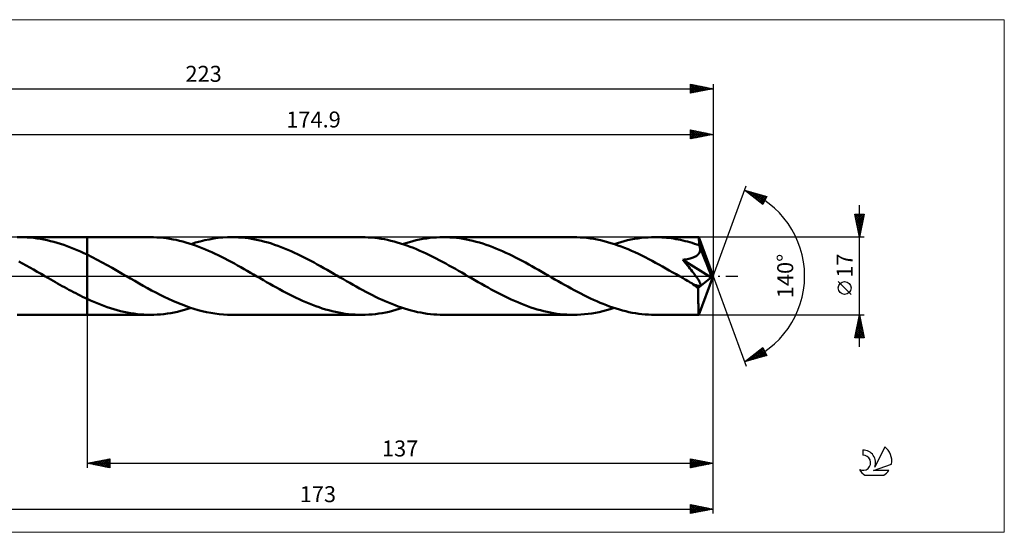
# Model space of a CAD drawing. Units: millimetres. Extents: x -94 to 239, y -56 to 56.
# Drawn here: x 23 to 239, y -56 to 56 of the extents above; entities that cross this region are included whole.
import ezdxf
from ezdxf.enums import TextEntityAlignment as Align

# ---------------------------------------------------------------- set-up
doc = ezdxf.new("R2010")
doc.units = ezdxf.units.MM
doc.header["$LTSCALE"] = 6.65
doc.linetypes.add('LONGDASH_DASH', pattern=[0.85, 0.4, -0.2, 0.05, -0.2])
for name, color, linetype in [('1', 4, 'CONTINUOUS'), ('2', 7, 'CONTINUOUS'), ('4', 2, 'LONGDASH_DASH'), ('CUT', 1, 'CONTINUOUS'), ('INFTOTAL', 9, 'CONTINUOUS'), ('NOCUT', 7, 'CONTINUOUS'), ('SK2', 7, 'CONTINUOUS'), ('SK4', 2, 'LONGDASH_DASH'), ('SK6', 5, 'CONTINUOUS')]:
    doc.layers.add(name, color=color, linetype=linetype)
doc.styles.get("Standard").update_dxf_attribs({"font": 'Monospac821 BT'})

msp = doc.modelspace()

# ---------------------------------------------------------------- linework, layer by layer
at = {"layer": '1', "color": 4, "linetype": 'CONTINUOUS', "lineweight": 50}
for p, q in [((22.62, 8.49), (23.37, 8.5)), ((23.33, 8.5), (37.9, 8.5)), ((24.09, 8.49), (23.37, 8.5)), ((24.82, 8.46), (24.09, 8.49)), ((25.55, 8.4), (24.82, 8.46)), ((26.27, 8.33), (25.55, 8.4)), ((27, 8.24), (26.27, 8.33)), ((27.73, 8.12), (27, 8.24)), ((28.46, 7.99), (27.73, 8.12)), ((29.18, 7.84), (28.46, 7.99)), ((29.91, 7.66), (29.18, 7.84)), ((30.64, 7.47), (29.91, 7.66)), ((31.36, 7.27), (30.64, 7.47)), ((32.09, 7.04), (31.36, 7.27)), ((32.82, 6.8), (32.09, 7.04)), ((33.54, 6.54), (32.82, 6.8)), ((34.27, 6.26), (33.54, 6.54)), ((37.9, 8.5), (51.76, 8.5)), ((37.9, -8.5), (37.9, 8.5)), ((52.47, 8.49), (51.76, 8.5)), ((53.18, 8.46), (52.47, 8.49)), ((53.88, 8.41), (53.18, 8.46)), ((54.59, 8.34), (53.88, 8.41)), ((55.3, 8.26), (54.59, 8.34)), ((56, 8.15), (55.3, 8.26)), ((56.71, 8.02), (56, 8.15)), ((57.42, 7.88), (56.71, 8.02)), ((58.13, 7.72), (57.42, 7.88)), ((58.83, 7.54), (58.13, 7.72)), ((59.54, 7.34), (58.83, 7.54)), ((60.25, 7.13), (59.54, 7.34)), ((60.95, 6.9), (60.25, 7.13)), ((60.68, 6.99), (61.66, 7.3)), ((61.66, 6.65), (60.95, 6.9)), ((61.66, 7.3), (62.65, 7.57)), ((62.37, 6.39), (61.66, 6.65)), ((62.65, 7.57), (63.65, 7.82)), ((63.65, 7.82), (64.64, 8.02)), ((64.64, 8.02), (65.63, 8.19)), ((65.63, 8.19), (66.62, 8.33)), ((66.62, 8.33), (67.61, 8.42)), ((67.61, 8.42), (68.6, 8.48)), ((68.6, 8.48), (69.6, 8.5)), ((70.32, 8.49), (69.6, 8.5)), ((69.6, 8.5), (98.03, 8.5)), ((71.04, 8.46), (70.32, 8.49)), ((71.76, 8.41), (71.04, 8.46)), ((72.47, 8.34), (71.76, 8.41)), ((73.19, 8.25), (72.47, 8.34)), ((73.91, 8.14), (73.19, 8.25)), ((74.63, 8.01), (73.91, 8.14)), ((75.35, 7.86), (74.63, 8.01)), ((76.07, 7.69), (75.35, 7.86)), ((76.79, 7.51), (76.07, 7.69)), ((77.51, 7.3), (76.79, 7.51)), ((78.22, 7.08), (77.51, 7.3)), ((78.94, 6.84), (78.22, 7.08)), ((79.66, 6.59), (78.94, 6.84)), ((80.39, 6.32), (79.66, 6.59)), ((98.73, 8.49), (98.03, 8.5)), ((99.44, 8.46), (98.73, 8.49)), ((100.14, 8.41), (99.44, 8.46)), ((100.84, 8.34), (100.14, 8.41)), ((101.54, 8.26), (100.84, 8.34)), ((102.25, 8.15), (101.54, 8.26)), ((102.96, 8.03), (102.25, 8.15)), ((103.67, 7.88), (102.96, 8.03)), ((104.37, 7.72), (103.67, 7.88)), ((105.07, 7.55), (104.37, 7.72)), ((105.77, 7.35), (105.07, 7.55)), ((106.48, 7.14), (105.77, 7.35)), ((107.18, 6.91), (106.48, 7.14)), ((106.94, 6.99), (107.68, 7.22)), ((107.89, 6.66), (107.18, 6.91)), ((107.68, 7.22), (108.43, 7.44)), ((108.6, 6.4), (107.89, 6.66)), ((108.43, 7.44), (109.17, 7.64)), ((109.17, 7.64), (109.92, 7.82)), ((109.92, 7.82), (110.66, 7.98)), ((110.66, 7.98), (111.4, 8.11)), ((111.4, 8.11), (112.14, 8.23)), ((112.14, 8.23), (112.88, 8.33)), ((112.88, 8.33), (113.63, 8.4)), ((113.63, 8.4), (114.38, 8.46)), ((114.38, 8.46), (115.12, 8.49)), ((115.12, 8.49), (115.86, 8.5)), ((116.58, 8.49), (115.86, 8.5)), ((115.86, 8.5), (144.29, 8.5)), ((117.29, 8.46), (116.58, 8.49)), ((118.01, 8.41), (117.29, 8.46)), ((118.73, 8.34), (118.01, 8.41)), ((119.45, 8.25), (118.73, 8.34)), ((120.17, 8.14), (119.45, 8.25)), ((120.89, 8.01), (120.17, 8.14)), ((121.61, 7.86), (120.89, 8.01)), ((122.32, 7.69), (121.61, 7.86)), ((123.04, 7.51), (122.32, 7.69)), ((123.76, 7.3), (123.04, 7.51)), ((124.48, 7.08), (123.76, 7.3)), ((125.21, 6.84), (124.48, 7.08)), ((125.93, 6.59), (125.21, 6.84)), ((126.65, 6.32), (125.93, 6.59)), ((145.04, 8.49), (144.29, 8.5)), ((145.79, 8.46), (145.04, 8.49)), ((146.53, 8.4), (145.79, 8.46)), ((147.28, 8.33), (146.53, 8.4)), ((148.04, 8.23), (147.28, 8.33)), ((148.78, 8.11), (148.04, 8.23)), ((149.53, 7.97), (148.78, 8.11)), ((150.27, 7.81), (149.53, 7.97)), ((151.02, 7.63), (150.27, 7.81)), ((151.77, 7.43), (151.02, 7.63)), ((152.52, 7.21), (151.77, 7.43)), ((153.27, 6.97), (152.52, 7.21)), ((153.21, 6.99), (153.95, 7.22)), ((154.02, 6.71), (153.27, 6.97)), ((153.95, 7.22), (154.7, 7.44)), ((154.77, 6.44), (154.02, 6.71)), ((154.7, 7.44), (155.43, 7.64)), ((155.43, 7.64), (156.17, 7.82)), ((156.17, 7.82), (156.91, 7.97)), ((156.91, 7.97), (157.65, 8.11)), ((157.65, 8.11), (158.4, 8.23)), ((158.4, 8.23), (159.15, 8.33)), ((159.15, 8.33), (159.89, 8.4)), ((159.89, 8.4), (160.64, 8.46)), ((160.64, 8.46), (161.38, 8.49)), ((161.38, 8.49), (162.12, 8.5)), ((162.63, 8.49), (162.12, 8.5)), ((162.12, 8.5), (171.73, 8.5)), ((163.14, 8.48), (162.63, 8.49)), ((163.65, 8.45), (163.14, 8.48)), ((164.16, 8.42), (163.65, 8.45)), ((164.67, 8.37), (164.16, 8.42)), ((165.19, 8.32), (164.67, 8.37)), ((165.7, 8.25), (165.19, 8.32)), ((166.21, 8.18), (165.7, 8.25)), ((166.72, 8.09), (166.21, 8.18)), ((167.23, 8), (166.72, 8.09)), ((167.73, 7.89), (167.23, 8)), ((168.24, 7.78), (167.73, 7.89)), ((168.75, 7.65), (168.24, 7.78)), ((169.26, 7.52), (168.75, 7.65)), ((169.77, 7.38), (169.26, 7.52)), ((170.28, 7.23), (169.77, 7.38)), ((170.79, 7.07), (170.28, 7.23)), ((171.3, 6.9), (170.79, 7.07)), ((171.81, 6.73), (171.3, 6.9)), ((171.73, 8.49), (171.73, 8.5)), ((171.73, 8.5), (171.73, 8.5)), ((171.73, 8.5), (171.73, 8.5)), ((171.73, 8.5), (171.73, 8.5)), ((171.73, 8.5), (171.73, 8.5)), ((171.74, 8.49), (171.73, 8.49)), ((171.74, 8.46), (171.74, 8.49)), ((174.9, 0), (171.74, 8.49)), ((171.75, 8.41), (171.74, 8.46)), ((171.76, 8.34), (171.75, 8.41)), ((171.77, 8.25), (171.76, 8.34)), ((171.77, 8.14), (171.77, 8.25)), ((171.78, 8.01), (171.77, 8.14)), ((171.79, 7.87), (171.78, 8.01)), ((171.8, 7.71), (171.79, 7.87)), ((171.81, 7.53), (171.8, 7.71)), ((174.9, 0), (171.81, 7.53)), ((171.81, 6.73), (171.81, 7.53)), ((171.83, 6.67), (171.81, 6.73)), ((171.85, 6.62), (171.83, 6.67)), ((171.87, 6.57), (171.85, 6.62)), ((171.9, 6.51), (171.87, 6.57)), ((171.92, 6.46), (171.9, 6.51)), ((35, 5.97), (34.27, 6.26)), ((35.72, 5.66), (35, 5.97)), ((36.45, 5.34), (35.72, 5.66)), ((37.17, 5.01), (36.45, 5.34)), ((37.9, 4.67), (37.17, 5.01)), ((39, 4.12), (37.9, 4.67)), ((63.08, 6.11), (62.37, 6.39)), ((63.79, 5.82), (63.08, 6.11)), ((64.49, 5.52), (63.79, 5.82)), ((65.2, 5.2), (64.49, 5.52)), ((65.9, 4.88), (65.2, 5.2)), ((66.6, 4.54), (65.9, 4.88)), ((67.3, 4.19), (66.6, 4.54)), ((81.11, 6.03), (80.39, 6.32)), ((81.83, 5.73), (81.11, 6.03)), ((82.55, 5.42), (81.83, 5.73)), ((83.26, 5.09), (82.55, 5.42)), ((83.98, 4.76), (83.26, 5.09)), ((84.7, 4.41), (83.98, 4.76)), ((85.42, 4.05), (84.7, 4.41)), ((109.31, 6.13), (108.6, 6.4)), ((110.01, 5.84), (109.31, 6.13)), ((110.71, 5.54), (110.01, 5.84)), ((111.42, 5.22), (110.71, 5.54)), ((112.12, 4.89), (111.42, 5.22)), ((112.83, 4.55), (112.12, 4.89)), ((113.54, 4.21), (112.83, 4.55)), ((127.36, 6.04), (126.65, 6.32)), ((128.08, 5.74), (127.36, 6.04)), ((128.79, 5.43), (128.08, 5.74)), ((129.51, 5.1), (128.79, 5.43)), ((130.23, 4.76), (129.51, 5.1)), ((130.95, 4.42), (130.23, 4.76)), ((131.66, 4.06), (130.95, 4.42)), ((155.52, 6.15), (154.77, 6.44)), ((156.26, 5.84), (155.52, 6.15)), ((157.01, 5.52), (156.26, 5.84)), ((157.76, 5.18), (157.01, 5.52)), ((158.52, 4.83), (157.76, 5.18)), ((159.27, 4.47), (158.52, 4.83)), ((160.03, 4.1), (159.27, 4.47)), ((170.99, 4.26), (171.14, 4.35)), ((171.14, 4.35), (171.28, 4.44)), ((171.28, 4.44), (171.41, 4.54)), ((171.41, 4.54), (171.53, 4.65)), ((171.53, 4.65), (171.64, 4.76)), ((171.64, 4.76), (171.74, 4.88)), ((171.74, 4.88), (171.82, 5.01)), ((171.82, 5.01), (171.89, 5.15)), ((171.89, 5.15), (171.95, 5.29)), ((171.94, 6.4), (171.92, 6.46)), ((171.96, 6.35), (171.94, 6.4)), ((171.95, 5.29), (171.99, 5.44)), ((171.99, 6.19), (171.96, 6.35)), ((173.08, 3.63), (171.96, 6.35)), ((172.02, 6.04), (171.99, 6.19)), ((171.99, 5.44), (172.02, 5.59)), ((172.03, 5.89), (172.02, 6.04)), ((172.02, 5.59), (172.03, 5.74)), ((172.03, 5.74), (172.03, 5.89)), ((23.8, 2.74), (23, 3.17)), ((24.61, 2.29), (23.8, 2.74)), ((25.41, 1.84), (24.61, 2.29)), ((40.1, 3.56), (39, 4.12)), ((41.2, 2.97), (40.1, 3.56)), ((42.3, 2.37), (41.2, 2.97)), ((43.39, 1.76), (42.3, 2.37)), ((68.01, 3.83), (67.3, 4.19)), ((68.72, 3.46), (68.01, 3.83)), ((69.43, 3.08), (68.72, 3.46)), ((70.13, 2.7), (69.43, 3.08)), ((70.84, 2.31), (70.13, 2.7)), ((71.54, 1.92), (70.84, 2.31)), ((86.14, 3.68), (85.42, 4.05)), ((86.85, 3.3), (86.14, 3.68)), ((87.57, 2.92), (86.85, 3.3)), ((88.28, 2.53), (87.57, 2.92)), ((89, 2.13), (88.28, 2.53)), ((114.25, 3.85), (113.54, 4.21)), ((114.95, 3.48), (114.25, 3.85)), ((115.66, 3.1), (114.95, 3.48)), ((116.37, 2.72), (115.66, 3.1)), ((117.07, 2.33), (116.37, 2.72)), ((117.77, 1.93), (117.07, 2.33)), ((132.38, 3.69), (131.66, 4.06)), ((133.09, 3.31), (132.38, 3.69)), ((133.81, 2.93), (133.09, 3.31)), ((134.53, 2.53), (133.81, 2.93)), ((135.25, 2.14), (134.53, 2.53)), ((160.78, 3.71), (160.03, 4.1)), ((161.52, 3.31), (160.78, 3.71)), ((162.27, 2.91), (161.52, 3.31)), ((163.03, 2.5), (162.27, 2.91)), ((163.78, 2.08), (163.03, 2.5)), ((168.24, 3.54), (168.6, 3.59)), ((168.6, 3.11), (168.24, 3.54)), ((174.46, -0.35), (168.24, 3.54)), ((168.6, 3.59), (168.94, 3.64)), ((168.93, 2.71), (168.6, 3.11)), ((169.24, 2.33), (168.93, 2.71)), ((168.94, 3.64), (169.27, 3.7)), ((169.54, 1.98), (169.24, 2.33)), ((169.27, 3.7), (169.57, 3.76)), ((169.57, 3.76), (169.84, 3.83)), ((169.84, 3.83), (170.08, 3.9)), ((170.08, 3.9), (170.3, 3.97)), ((170.3, 3.97), (170.5, 4.04)), ((170.5, 4.04), (170.68, 4.11)), ((170.68, 4.11), (170.84, 4.19)), ((170.84, 4.19), (170.99, 4.26)), ((173.61, 2.34), (173.08, 3.63)), ((173.9, 1.58), (173.61, 2.34)), ((26.21, 1.39), (25.41, 1.84)), ((27.02, 0.93), (26.21, 1.39)), ((27.83, 0.46), (27.02, 0.93)), ((28.63, 0), (27.83, 0.46)), ((28.77, -0.08), (28.63, 0)), ((44.49, 1.13), (43.39, 1.76)), ((45.6, 0.5), (44.49, 1.13)), ((46.51, -0.03), (45.6, 0.5)), ((72.24, 1.52), (71.54, 1.92)), ((72.94, 1.12), (72.24, 1.52)), ((73.64, 0.72), (72.94, 1.12)), ((74.35, 0.31), (73.64, 0.72)), ((75.06, -0.09), (74.35, 0.31)), ((89.71, 1.73), (89, 2.13)), ((90.43, 1.32), (89.71, 1.73)), ((91.14, 0.91), (90.43, 1.32)), ((91.86, 0.5), (91.14, 0.91)), ((92.57, 0.09), (91.86, 0.5)), ((93.27, -0.31), (92.57, 0.09)), ((118.48, 1.54), (117.77, 1.93)), ((119.19, 1.13), (118.48, 1.54)), ((119.9, 0.73), (119.19, 1.13)), ((120.61, 0.32), (119.9, 0.73)), ((121.32, -0.09), (120.61, 0.32)), ((135.97, 1.73), (135.25, 2.14)), ((136.69, 1.33), (135.97, 1.73)), ((137.41, 0.91), (136.69, 1.33)), ((138.13, 0.5), (137.41, 0.91)), ((138.83, 0.09), (138.13, 0.5)), ((139.54, -0.32), (138.83, 0.09)), ((164.53, 1.66), (163.78, 2.08)), ((165.29, 1.23), (164.53, 1.66)), ((166.04, 0.8), (165.29, 1.23)), ((166.79, 0.37), (166.04, 0.8)), ((167.54, -0.07), (166.79, 0.37)), ((169.81, 1.64), (169.54, 1.98)), ((170.06, 1.32), (169.81, 1.64)), ((170.3, 1.02), (170.06, 1.32)), ((170.52, 0.74), (170.3, 1.02)), ((170.72, 0.47), (170.52, 0.74)), ((170.91, 0.23), (170.72, 0.47)), ((171.08, -0.01), (170.91, 0.23)), ((171.74, -8.49), (174.9, 0)), ((174.1, 1.08), (173.9, 1.58)), ((174.22, 0.71), (174.1, 1.08)), ((174.32, 0.42), (174.22, 0.71)), ((174.38, 0.19), (174.32, 0.42)), ((174.38, 0.1), (174.36, 0.19)), ((174.9, 0), (174.36, 0.19)), ((174.38, 0.19), (174.36, 0.19)), ((174.9, 0), (174.38, 0.19)), ((174.4, 0.02), (174.38, 0.1)), ((174.42, -0.06), (174.4, 0.02)), ((28.92, -0.17), (28.77, -0.08)), ((29.06, -0.25), (28.92, -0.17)), ((29.2, -0.33), (29.06, -0.25)), ((29.35, -0.41), (29.2, -0.33)), ((29.49, -0.5), (29.35, -0.41)), ((29.98, -0.78), (29.49, -0.5)), ((30.48, -1.06), (29.98, -0.78)), ((30.97, -1.35), (30.48, -1.06)), ((31.47, -1.63), (30.97, -1.35)), ((31.96, -1.91), (31.47, -1.63)), ((32.46, -2.19), (31.96, -1.91)), ((47.43, -0.56), (46.51, -0.03)), ((48.35, -1.09), (47.43, -0.56)), ((49.27, -1.61), (48.35, -1.09)), ((50.19, -2.13), (49.27, -1.61)), ((51.11, -2.64), (50.19, -2.13)), ((75.76, -0.5), (75.06, -0.09)), ((76.48, -0.91), (75.76, -0.5)), ((77.19, -1.32), (76.48, -0.91)), ((77.89, -1.72), (77.19, -1.32)), ((78.61, -2.12), (77.89, -1.72)), ((79.32, -2.52), (78.61, -2.12)), ((93.98, -0.72), (93.27, -0.31)), ((94.68, -1.12), (93.98, -0.72)), ((95.38, -1.53), (94.68, -1.12)), ((96.09, -1.92), (95.38, -1.53)), ((96.79, -2.32), (96.09, -1.92)), ((122.03, -0.5), (121.32, -0.09)), ((122.74, -0.91), (122.03, -0.5)), ((123.46, -1.33), (122.74, -0.91)), ((124.18, -1.73), (123.46, -1.33)), ((124.9, -2.14), (124.18, -1.73)), ((125.63, -2.54), (124.9, -2.14)), ((140.25, -0.73), (139.54, -0.32)), ((140.96, -1.13), (140.25, -0.73)), ((141.67, -1.54), (140.96, -1.13)), ((142.38, -1.94), (141.67, -1.54)), ((143.09, -2.33), (142.38, -1.94)), ((168.29, -0.5), (167.54, -0.07)), ((168.61, -0.68), (168.29, -0.5)), ((168.92, -0.86), (168.61, -0.68)), ((169.24, -1.05), (168.92, -0.86)), ((169.56, -1.23), (169.24, -1.05)), ((169.87, -1.41), (169.56, -1.23)), ((170.19, -1.59), (169.87, -1.41)), ((170.36, -1.68), (170.19, -1.59)), ((170.53, -1.76), (170.36, -1.68)), ((170.69, -1.83), (170.53, -1.76)), ((170.84, -1.9), (170.69, -1.83)), ((171, -1.97), (170.84, -1.9)), ((171.15, -2.03), (171, -1.97)), ((171.23, -0.22), (171.08, -0.01)), ((171.31, -2.08), (171.15, -2.03)), ((171.37, -0.42), (171.23, -0.22)), ((171.45, -2.13), (171.31, -2.08)), ((171.5, -0.61), (171.37, -0.42)), ((171.59, -2.16), (171.45, -2.13)), ((171.61, -0.78), (171.5, -0.61)), ((171.72, -0.94), (171.61, -0.78)), ((171.64, -2.62), (174.46, -0.35)), ((171.81, -1.1), (171.72, -0.94)), ((171.89, -1.25), (171.81, -1.1)), ((171.97, -1.39), (171.89, -1.25)), ((171.95, -2.17), (172.04, -2.14)), ((172.03, -1.53), (171.97, -1.39)), ((172.08, -1.66), (172.03, -1.53)), ((172.04, -2.14), (172.1, -2.08)), ((172.12, -1.78), (172.08, -1.66)), ((172.1, -2.08), (172.13, -1.99)), ((172.13, -1.89), (172.12, -1.78)), ((172.13, -1.99), (172.13, -1.89)), ((174.43, -0.14), (174.42, -0.06)), ((174.44, -0.21), (174.43, -0.14)), ((174.45, -0.28), (174.44, -0.21)), ((174.46, -0.35), (174.45, -0.28)), ((32.95, -2.46), (32.46, -2.19)), ((33.45, -2.73), (32.95, -2.46)), ((33.94, -3), (33.45, -2.73)), ((34.44, -3.27), (33.94, -3)), ((34.93, -3.53), (34.44, -3.27)), ((35.43, -3.78), (34.93, -3.53)), ((35.92, -4.04), (35.43, -3.78)), ((36.42, -4.29), (35.92, -4.04)), ((36.91, -4.53), (36.42, -4.29)), ((52.03, -3.14), (51.11, -2.64)), ((52.96, -3.63), (52.03, -3.14)), ((53.88, -4.1), (52.96, -3.63)), ((54.8, -4.56), (53.88, -4.1)), ((80.04, -2.91), (79.32, -2.52)), ((80.76, -3.29), (80.04, -2.91)), ((81.48, -3.67), (80.76, -3.29)), ((82.19, -4.04), (81.48, -3.67)), ((82.91, -4.4), (82.19, -4.04)), ((97.5, -2.71), (96.79, -2.32)), ((98.21, -3.09), (97.5, -2.71)), ((98.92, -3.47), (98.21, -3.09)), ((99.62, -3.84), (98.92, -3.47)), ((100.33, -4.2), (99.62, -3.84)), ((101.03, -4.55), (100.33, -4.2)), ((126.35, -2.93), (125.63, -2.54)), ((127.08, -3.32), (126.35, -2.93)), ((127.8, -3.7), (127.08, -3.32)), ((128.52, -4.08), (127.8, -3.7)), ((129.24, -4.44), (128.52, -4.08)), ((143.79, -2.72), (143.09, -2.33)), ((144.49, -3.1), (143.79, -2.72)), ((145.2, -3.48), (144.49, -3.1)), ((145.9, -3.85), (145.2, -3.48)), ((146.61, -4.2), (145.9, -3.85)), ((147.32, -4.55), (146.61, -4.2)), ((171.73, -2.18), (171.59, -2.16)), ((171.64, -2.91), (171.64, -2.62)), ((171.64, -3.19), (171.64, -2.91)), ((171.64, -3.47), (171.64, -3.19)), ((171.64, -3.74), (171.64, -3.47)), ((171.64, -4), (171.64, -3.74)), ((171.64, -4.26), (171.64, -4)), ((171.64, -4.52), (171.64, -4.26)), ((171.85, -2.19), (171.73, -2.18)), ((171.85, -2.19), (171.95, -2.17)), ((37.41, -4.77), (36.91, -4.53)), ((37.9, -5), (37.41, -4.77)), ((38.63, -5.34), (37.9, -5)), ((39.36, -5.66), (38.63, -5.34)), ((40.09, -5.97), (39.36, -5.66)), ((40.82, -6.26), (40.09, -5.97)), ((41.55, -6.54), (40.82, -6.26)), ((55.72, -5), (54.8, -4.56)), ((56.64, -5.42), (55.72, -5)), ((57.56, -5.82), (56.64, -5.42)), ((58.48, -6.19), (57.56, -5.82)), ((59.41, -6.55), (58.48, -6.19)), ((83.63, -4.75), (82.91, -4.4)), ((84.34, -5.09), (83.63, -4.75)), ((85.06, -5.41), (84.34, -5.09)), ((85.78, -5.73), (85.06, -5.41)), ((86.5, -6.02), (85.78, -5.73)), ((87.22, -6.31), (86.5, -6.02)), ((87.94, -6.58), (87.22, -6.31)), ((101.74, -4.89), (101.03, -4.55)), ((102.45, -5.22), (101.74, -4.89)), ((103.16, -5.53), (102.45, -5.22)), ((103.87, -5.83), (103.16, -5.53)), ((104.58, -6.12), (103.87, -5.83)), ((105.28, -6.4), (104.58, -6.12)), ((105.98, -6.66), (105.28, -6.4)), ((129.96, -4.79), (129.24, -4.44)), ((130.69, -5.12), (129.96, -4.79)), ((131.4, -5.45), (130.69, -5.12)), ((132.12, -5.76), (131.4, -5.45)), ((132.83, -6.05), (132.12, -5.76)), ((133.55, -6.34), (132.83, -6.05)), ((134.26, -6.61), (133.55, -6.34)), ((148.03, -4.89), (147.32, -4.55)), ((148.73, -5.22), (148.03, -4.89)), ((149.43, -5.53), (148.73, -5.22)), ((150.13, -5.84), (149.43, -5.53)), ((150.83, -6.12), (150.13, -5.84)), ((151.54, -6.4), (150.83, -6.12)), ((152.24, -6.66), (151.54, -6.4)), ((171.64, -4.77), (171.64, -4.52)), ((171.64, -5.02), (171.64, -4.77)), ((171.64, -5.27), (171.64, -5.02)), ((171.64, -5.51), (171.64, -5.27)), ((171.64, -5.74), (171.64, -5.51)), ((171.64, -5.96), (171.64, -5.74)), ((171.65, -6.18), (171.64, -5.96)), ((171.65, -6.39), (171.65, -6.18)), ((171.65, -6.59), (171.65, -6.39)), ((23.37, -8.5), (22.6, -8.49)), ((23.33, -8.5), (37.9, -8.5)), ((37.9, -8.5), (51.76, -8.5)), ((42.28, -6.8), (41.55, -6.54)), ((43.01, -7.04), (42.28, -6.8)), ((43.74, -7.27), (43.01, -7.04)), ((44.47, -7.48), (43.74, -7.27)), ((45.2, -7.67), (44.47, -7.48)), ((45.92, -7.84), (45.2, -7.67)), ((46.65, -7.99), (45.92, -7.84)), ((47.38, -8.13), (46.65, -7.99)), ((48.11, -8.24), (47.38, -8.13)), ((48.84, -8.33), (48.11, -8.24)), ((49.57, -8.41), (48.84, -8.33)), ((50.3, -8.46), (49.57, -8.41)), ((51.03, -8.49), (50.3, -8.46)), ((51.76, -8.5), (51.03, -8.49)), ((51.76, -8.5), (52.5, -8.49)), ((52.5, -8.49), (53.25, -8.46)), ((53.25, -8.46), (53.99, -8.4)), ((53.99, -8.4), (54.73, -8.33)), ((54.73, -8.33), (55.47, -8.23)), ((55.47, -8.23), (56.22, -8.11)), ((56.22, -8.11), (56.96, -7.98)), ((56.96, -7.98), (57.7, -7.82)), ((57.7, -7.82), (58.45, -7.64)), ((58.45, -7.64), (59.19, -7.44)), ((59.19, -7.44), (59.93, -7.22)), ((60.33, -6.87), (59.41, -6.55)), ((59.93, -7.22), (60.68, -6.99)), ((61.25, -7.17), (60.33, -6.87)), ((62.18, -7.45), (61.25, -7.17)), ((63.11, -7.69), (62.18, -7.45)), ((64.03, -7.9), (63.11, -7.69)), ((64.96, -8.08), (64.03, -7.9)), ((65.89, -8.23), (64.96, -8.08)), ((66.81, -8.35), (65.89, -8.23)), ((67.74, -8.43), (66.81, -8.35)), ((68.66, -8.48), (67.74, -8.43)), ((69.6, -8.5), (68.66, -8.48)), ((69.6, -8.5), (98.03, -8.5)), ((88.66, -6.84), (87.94, -6.58)), ((89.37, -7.08), (88.66, -6.84)), ((90.09, -7.3), (89.37, -7.08)), ((90.81, -7.5), (90.09, -7.3)), ((91.53, -7.69), (90.81, -7.5)), ((92.26, -7.86), (91.53, -7.69)), ((92.98, -8), (92.26, -7.86)), ((93.7, -8.13), (92.98, -8)), ((94.41, -8.25), (93.7, -8.13)), ((95.13, -8.34), (94.41, -8.25)), ((95.85, -8.41), (95.13, -8.34)), ((96.58, -8.46), (95.85, -8.41)), ((97.3, -8.49), (96.58, -8.46)), ((98.03, -8.5), (97.3, -8.49)), ((98.03, -8.5), (98.78, -8.49)), ((98.78, -8.49), (99.52, -8.46)), ((99.52, -8.46), (100.26, -8.4)), ((100.26, -8.4), (101, -8.33)), ((101, -8.33), (101.75, -8.23)), ((101.75, -8.23), (102.49, -8.11)), ((102.49, -8.11), (103.24, -7.97)), ((103.24, -7.97), (103.98, -7.82)), ((103.98, -7.82), (104.72, -7.64)), ((104.72, -7.64), (105.46, -7.44)), ((105.46, -7.44), (106.2, -7.22)), ((106.68, -6.9), (105.98, -6.66)), ((106.2, -7.22), (106.94, -6.99)), ((107.38, -7.13), (106.68, -6.9)), ((108.09, -7.34), (107.38, -7.13)), ((108.8, -7.54), (108.09, -7.34)), ((109.5, -7.72), (108.8, -7.54)), ((110.21, -7.88), (109.5, -7.72)), ((110.91, -8.02), (110.21, -7.88)), ((111.62, -8.15), (110.91, -8.02)), ((112.32, -8.26), (111.62, -8.15)), ((113.03, -8.34), (112.32, -8.26)), ((113.74, -8.41), (113.03, -8.34)), ((114.45, -8.46), (113.74, -8.41)), ((115.16, -8.49), (114.45, -8.46)), ((115.86, -8.5), (115.16, -8.49)), ((115.86, -8.5), (144.29, -8.5)), ((134.98, -6.86), (134.26, -6.61)), ((135.7, -7.09), (134.98, -6.86)), ((136.41, -7.31), (135.7, -7.09)), ((137.13, -7.51), (136.41, -7.31)), ((137.85, -7.7), (137.13, -7.51)), ((138.56, -7.86), (137.85, -7.7)), ((139.27, -8.01), (138.56, -7.86)), ((139.98, -8.14), (139.27, -8.01)), ((140.7, -8.25), (139.98, -8.14)), ((141.42, -8.34), (140.7, -8.25)), ((142.14, -8.41), (141.42, -8.34)), ((142.86, -8.46), (142.14, -8.41)), ((143.58, -8.49), (142.86, -8.46)), ((144.29, -8.5), (143.58, -8.49)), ((144.29, -8.5), (145.1, -8.49)), ((145.1, -8.49), (145.91, -8.45)), ((145.91, -8.45), (146.72, -8.38)), ((146.72, -8.38), (147.54, -8.29)), ((147.54, -8.29), (148.35, -8.18)), ((148.35, -8.18), (149.16, -8.04)), ((149.16, -8.04), (149.97, -7.88)), ((149.97, -7.88), (150.77, -7.69)), ((150.77, -7.69), (151.58, -7.48)), ((151.58, -7.48), (152.39, -7.24)), ((152.95, -6.9), (152.24, -6.66)), ((152.39, -7.24), (153.21, -6.99)), ((153.65, -7.13), (152.95, -6.9)), ((154.36, -7.35), (153.65, -7.13)), ((155.06, -7.54), (154.36, -7.35)), ((155.77, -7.72), (155.06, -7.54)), ((156.47, -7.88), (155.77, -7.72)), ((157.17, -8.03), (156.47, -7.88)), ((157.88, -8.15), (157.17, -8.03)), ((158.59, -8.26), (157.88, -8.15)), ((159.3, -8.34), (158.59, -8.26)), ((160.01, -8.41), (159.3, -8.34)), ((160.71, -8.46), (160.01, -8.41)), ((161.42, -8.49), (160.71, -8.46)), ((162.12, -8.5), (161.42, -8.49)), ((162.12, -8.5), (171.73, -8.5)), ((171.65, -6.79), (171.65, -6.59)), ((171.66, -6.97), (171.65, -6.79)), ((171.66, -7.14), (171.66, -6.97)), ((171.66, -7.31), (171.66, -7.14)), ((171.67, -7.46), (171.66, -7.31)), ((171.67, -7.6), (171.67, -7.46)), ((171.67, -7.73), (171.67, -7.6)), ((171.68, -7.85), (171.67, -7.73)), ((171.68, -7.96), (171.68, -7.85)), ((171.68, -8.06), (171.68, -7.96)), ((171.69, -8.15), (171.68, -8.06)), ((171.69, -8.23), (171.69, -8.15)), ((171.7, -8.3), (171.69, -8.23)), ((171.7, -8.36), (171.7, -8.3)), ((171.71, -8.41), (171.7, -8.36)), ((171.71, -8.45), (171.71, -8.41)), ((171.72, -8.48), (171.71, -8.45)), ((171.72, -8.49), (171.72, -8.48)), ((171.73, -8.5), (171.72, -8.49)), ((171.73, -8.5), (171.73, -8.49)), ((171.73, -8.49), (171.74, -8.49)), ((171.73, -8.5), (171.73, -8.5)), ((171.73, -8.5), (171.73, -8.5)), ((171.73, -8.5), (171.73, -8.5)), ((171.73, -8.5), (171.73, -8.5))]:
    msp.add_line(p, q, dxfattribs=at)
msp.add_ellipse((174.9, 0), major_axis=(-12.01, 7.81), ratio=0.278612, start_param=1.353861, end_param=1.479704, dxfattribs=at)
at = {"layer": '2', "color": 7, "linetype": 'CONTINUOUS', "lineweight": 25}
for p, q in [((0, 31), (174.9, 31)), ((169.9, 30), (169.9, 32)), ((169.9, 32), (174.9, 31)), ((169.9, 31.88), (170, 31.98)), ((169.9, 31.46), (170.35, 31.91)), ((169.9, 31.03), (170.71, 31.84)), ((169.9, 30.61), (171.06, 31.77)), ((169.9, 30.18), (171.41, 31.7)), ((169.9, 31.63), (171.25, 30.27)), ((169.9, 31.2), (170.9, 30.2)), ((174.9, 31), (169.9, 30)), ((169.9, 30.78), (170.55, 30.13)), ((169.9, 30.35), (170.19, 30.06)), ((169.96, 31.99), (171.61, 30.34)), ((170.2, 30.06), (171.77, 31.63)), ((170.49, 31.88), (171.96, 30.41)), ((170.73, 30.17), (172.12, 31.56)), ((171.02, 31.78), (172.32, 30.48)), ((171.26, 30.27), (172.47, 31.49)), ((171.55, 31.67), (172.67, 30.55)), ((171.79, 30.38), (172.83, 31.41)), ((172.08, 31.56), (173.02, 30.62)), ((172.32, 30.48), (173.18, 31.34)), ((172.61, 31.46), (173.38, 30.7)), ((172.85, 30.59), (173.53, 31.27)), ((173.14, 31.35), (173.73, 30.77)), ((173.38, 30.7), (173.89, 31.2)), ((173.67, 31.25), (174.08, 30.84)), ((173.91, 30.8), (174.24, 31.13)), ((174.2, 31.14), (174.44, 30.91)), ((174.44, 30.91), (174.59, 31.06)), ((174.74, 31.03), (174.79, 30.98)), ((174.9, 32), (174.9, 0)), ((174.9, 0), (182.08, 19.73)), ((181.74, 18.79), (186.65, 17.4)), ((185.73, 15.62), (181.74, 18.79)), ((181.87, 18.69), (181.92, 18.74)), ((181.94, 18.74), (182.44, 18.24)), ((182.1, 18.51), (182.25, 18.65)), ((182.34, 18.32), (182.58, 18.56)), ((182.53, 18.57), (184.51, 16.59)), ((182.57, 18.13), (182.91, 18.46)), ((182.81, 17.94), (183.24, 18.37)), ((183.05, 17.75), (183.57, 18.27)), ((183.13, 18.4), (185.79, 15.74)), ((183.28, 17.57), (183.9, 18.18)), ((183.52, 17.38), (184.23, 18.09)), ((183.72, 18.23), (185.93, 16.02)), ((183.76, 17.19), (184.56, 17.99)), ((183.99, 17), (184.89, 17.9)), ((184.23, 16.82), (185.22, 17.8)), ((184.31, 18.06), (186.08, 16.3)), ((184.47, 16.63), (185.55, 17.71)), ((184.7, 16.44), (185.88, 17.62)), ((184.9, 17.89), (186.22, 16.58)), ((184.94, 16.25), (186.21, 17.52)), ((185.17, 16.06), (186.54, 17.43)), ((185.5, 17.73), (186.37, 16.86)), ((186.65, 17.4), (185.73, 15.62)), ((186.09, 17.56), (186.51, 17.14)), ((185.41, 15.88), (186.34, 16.8)), ((185.65, 15.69), (185.89, 15.93)), ((206.9, -15.5), (206.9, 15.5)), ((206.9, 8.5), (205.9, 13.5)), ((205.9, 13.5), (207.9, 13.5)), ((205.91, 13.43), (207.56, 11.79)), ((205.95, 13.24), (206.21, 13.5)), ((206.02, 12.89), (206.64, 13.5)), ((206.09, 12.53), (207.06, 13.5)), ((206.16, 12.18), (207.49, 13.5)), ((206.23, 11.83), (207.9, 13.49)), ((206.27, 13.5), (207.63, 12.14)), ((206.31, 11.47), (207.79, 12.96)), ((206.69, 13.5), (207.7, 12.49)), ((207.9, 13.5), (206.9, 8.5)), ((207.12, 13.5), (207.77, 12.85)), ((207.54, 13.5), (207.84, 13.2)), ((206.02, 12.9), (207.49, 11.43)), ((206.13, 12.37), (207.42, 11.08)), ((206.23, 11.84), (207.35, 10.73)), ((206.34, 11.31), (207.27, 10.37)), ((206.38, 11.12), (207.69, 12.43)), ((206.44, 10.78), (207.2, 10.02)), ((206.45, 10.76), (207.58, 11.9)), ((206.52, 10.41), (207.47, 11.37)), ((206.59, 10.06), (207.37, 10.84)), ((206.55, 10.25), (207.13, 9.67)), ((206.66, 9.7), (207.26, 10.31)), ((206.66, 9.72), (207.06, 9.31)), ((206.73, 9.35), (207.16, 9.78)), ((206.76, 9.19), (206.99, 8.96)), ((206.8, 9), (207.05, 9.25)), ((206.87, 8.64), (206.94, 8.72)), ((206.87, 8.66), (206.92, 8.61)), ((207.9, 8.5), (171.81, 8.5)), ((174.9, -42), (174.9, 0)), ((174.9, -52), (174.9, 0)), ((174.9, 0), (182.08, -19.73)), ((205.05, -4.02), (202.25, -1.22)), ((37.9, -8.5), (37.9, -42)), ((171.81, -8.5), (207.9, -8.5)), ((205.9, -13.5), (206.9, -8.5)), ((206.88, -8.62), (206.92, -8.58)), ((206.9, -8.5), (207.9, -13.5)), ((206.24, -11.81), (207.34, -10.7)), ((206.34, -11.28), (207.27, -10.35)), ((206.45, -10.75), (207.2, -10)), ((206.5, -10.49), (207.5, -11.49)), ((206.56, -10.21), (207.13, -9.64)), ((206.57, -10.14), (207.39, -10.96)), ((206.64, -9.78), (207.29, -10.43)), ((206.66, -9.68), (207.06, -9.29)), ((206.71, -9.43), (207.18, -9.9)), ((206.77, -9.15), (206.99, -8.94)), ((206.78, -9.08), (207.07, -9.37)), ((206.86, -8.72), (206.97, -8.84)), ((205.92, -13.4), (207.55, -11.76)), ((206.03, -12.87), (207.48, -11.41)), ((206.08, -12.61), (206.96, -13.5)), ((206.13, -12.34), (207.41, -11.06)), ((206.15, -12.26), (207.39, -13.5)), ((206.22, -11.91), (207.81, -13.5)), ((206.24, -13.5), (207.62, -12.12)), ((206.29, -11.55), (207.82, -13.08)), ((206.36, -11.2), (207.71, -12.55)), ((206.43, -10.85), (207.6, -12.02)), ((206.67, -13.5), (207.69, -12.47)), ((207.09, -13.5), (207.77, -12.83)), ((207.9, -13.5), (205.9, -13.5)), ((205.94, -13.32), (206.12, -13.5)), ((206.01, -12.97), (206.54, -13.5)), ((207.51, -13.5), (207.84, -13.18)), ((181.74, -18.79), (185.73, -15.62)), ((182.43, -18.6), (184.15, -16.88)), ((183.02, -18.43), (185.77, -15.69)), ((183.62, -18.26), (185.91, -15.97)), ((183.85, -17.12), (184.69, -17.96)), ((184.09, -16.93), (185.02, -17.86)), ((184.21, -18.09), (186.05, -16.25)), ((184.32, -16.74), (185.35, -17.77)), ((184.56, -16.55), (185.68, -17.67)), ((184.8, -16.36), (186.01, -17.58)), ((184.8, -17.92), (186.2, -16.53)), ((185.03, -16.18), (186.34, -17.49)), ((185.27, -15.99), (186.61, -17.33)), ((185.39, -17.75), (186.34, -16.81)), ((185.51, -15.8), (186.16, -16.45)), ((185.73, -15.62), (186.65, -17.4)), ((185.99, -17.59), (186.49, -17.09)), ((186.65, -17.4), (181.74, -18.79)), ((181.84, -18.77), (182.08, -18.52)), ((181.96, -18.62), (182.05, -18.71)), ((182.2, -18.43), (182.38, -18.61)), ((182.43, -18.24), (182.71, -18.52)), ((182.67, -18.06), (183.04, -18.42)), ((182.91, -17.87), (183.37, -18.33)), ((183.14, -17.68), (183.7, -18.24)), ((183.38, -17.49), (184.03, -18.14)), ((183.61, -17.3), (184.36, -18.05)), ((186.58, -17.42), (186.63, -17.37)), ((37.9, -41), (42.9, -40)), ((38.43, -41.11), (38.7, -40.84)), ((38.51, -40.88), (38.82, -41.18)), ((38.78, -41.18), (39.23, -40.73)), ((38.87, -40.81), (39.35, -41.29)), ((39.14, -41.25), (39.76, -40.63)), ((39.22, -40.74), (39.88, -41.4)), ((39.49, -41.32), (40.29, -40.52)), ((39.57, -40.67), (40.41, -41.5)), ((39.84, -41.39), (40.82, -40.42)), ((39.93, -40.59), (40.94, -41.61)), ((40.2, -41.46), (41.35, -40.31)), ((40.28, -40.52), (41.47, -41.71)), ((40.55, -41.53), (41.88, -40.2)), ((40.63, -40.45), (42, -41.82)), ((40.91, -41.6), (42.41, -40.1)), ((40.99, -40.38), (42.53, -41.93)), ((41.26, -41.67), (42.9, -40.03)), ((41.34, -40.31), (42.9, -41.87)), ((41.61, -41.74), (42.9, -40.45)), ((41.69, -40.24), (42.9, -41.45)), ((41.97, -41.81), (42.9, -40.88)), ((42.05, -40.17), (42.9, -41.02)), ((42.4, -40.1), (42.9, -40.6)), ((42.76, -40.03), (42.9, -40.17)), ((42.9, -40), (42.9, -42)), ((169.9, -42), (169.9, -40)), ((169.9, -40), (174.9, -41)), ((169.9, -40.42), (170.25, -40.07)), ((169.9, -40.08), (171.5, -41.68)), ((169.9, -40.84), (170.6, -40.14)), ((169.9, -41.27), (170.95, -40.21)), ((169.9, -41.69), (171.31, -40.28)), ((169.9, -40.5), (171.15, -41.75)), ((169.9, -40.92), (170.8, -41.82)), ((170.04, -41.97), (171.66, -40.35)), ((170.34, -40.09), (171.86, -41.61)), ((170.57, -41.87), (172.02, -40.42)), ((170.87, -40.19), (172.21, -41.54)), ((171.1, -41.76), (172.37, -40.49)), ((171.4, -40.3), (172.56, -41.47)), ((171.63, -41.65), (172.72, -40.56)), ((171.93, -40.41), (172.92, -41.4)), ((172.16, -41.55), (173.08, -40.64)), ((172.46, -40.51), (173.27, -41.33)), ((172.69, -41.44), (173.43, -40.71)), ((172.99, -40.62), (173.63, -41.25)), ((173.23, -41.33), (173.78, -40.78)), ((173.52, -40.72), (173.98, -41.18)), ((173.76, -41.23), (174.14, -40.85)), ((174.05, -40.83), (174.33, -41.11)), ((174.29, -41.12), (174.49, -40.92)), ((37.9, -41), (174.9, -41)), ((42.9, -42), (37.9, -41)), ((38.08, -41.04), (38.17, -40.95)), ((38.16, -40.95), (38.29, -41.08)), ((42.32, -41.88), (42.9, -41.3)), ((42.67, -41.95), (42.9, -41.73)), ((174.9, -41), (169.9, -42)), ((169.9, -41.35), (170.44, -41.89)), ((169.9, -41.77), (170.09, -41.96)), ((174.58, -40.94), (174.69, -41.04)), ((174.82, -41.02), (174.84, -40.99)), ((1.9, -51), (174.9, -51)), ((169.9, -52), (169.9, -50)), ((169.9, -50), (174.9, -51)), ((169.9, -50.24), (170.1, -50.04)), ((169.9, -50.66), (170.45, -50.11)), ((169.9, -51.08), (170.8, -50.18)), ((169.9, -51.51), (171.16, -50.25)), ((169.9, -50.26), (171.35, -51.71)), ((169.9, -51.93), (171.51, -50.32)), ((169.9, -50.68), (171, -51.78)), ((174.9, -51), (169.9, -52)), ((169.9, -51.11), (170.64, -51.85)), ((169.9, -51.53), (170.29, -51.92)), ((170.11, -50.04), (171.71, -51.64)), ((170.35, -51.91), (171.86, -50.39)), ((170.64, -50.15), (172.06, -51.57)), ((170.88, -51.8), (172.22, -50.46)), ((171.17, -50.25), (172.41, -51.5)), ((171.41, -51.7), (172.57, -50.53)), ((171.7, -50.36), (172.77, -51.43)), ((171.94, -51.59), (172.92, -50.6)), ((172.23, -50.47), (173.12, -51.36)), ((172.47, -51.49), (173.28, -50.68)), ((172.76, -50.57), (173.47, -51.29)), ((173, -51.38), (173.63, -50.75)), ((173.29, -50.68), (173.83, -51.21)), ((173.53, -51.27), (173.98, -50.82)), ((173.82, -50.78), (174.18, -51.14)), ((174.06, -51.17), (174.34, -50.89)), ((174.35, -50.89), (174.53, -51.07)), ((174.59, -51.06), (174.69, -50.96)), ((174.88, -51), (174.89, -51)), ((169.9, -51.95), (169.94, -51.99))]:
    msp.add_line(p, q, dxfattribs=at)
msp.add_circle((203.65, -2.62), 1.4, dxfattribs=at)
msp.add_arc((174.9, 0), 20, 290, 70, dxfattribs=at)
at = {"layer": '4', "color": 2, "linetype": 'LONGDASH_DASH', "lineweight": 25}
msp.add_line((0, 0), (174.9, 0), dxfattribs=at)
at = {"layer": 'CUT', "color": 1, "linetype": 'CONTINUOUS', "lineweight": 25}
for p, q in [((171.81, 8.5), (37.9, 8.5)), ((37.9, 8.5), (37.9, 0)), ((174.9, 0), (171.81, 8.5)), ((37.9, 0), (174.9, 0))]:
    msp.add_line(p, q, dxfattribs=at)
at = {"layer": 'INFTOTAL', "color": 9, "linetype": 'CONTINUOUS', "lineweight": 18}
for p, q in [((238.59, 56.1), (-93.61, 56.1)), ((238.59, -56.1), (238.59, 56.1)), ((-93.61, -56.1), (238.59, -56.1))]:
    msp.add_line(p, q, dxfattribs=at)
at = {"layer": 'NOCUT', "color": 7, "linetype": 'CONTINUOUS', "lineweight": 25}
for p, q in [((37.9, 8.5), (1.9, 8.5)), ((37.9, 0), (37.9, 8.5)), ((0, 0), (37.9, 0))]:
    msp.add_line(p, q, dxfattribs=at)
at = {"layer": 'SK2', "color": 7, "linetype": 'CONTINUOUS', "lineweight": 25}
for p, q in [((-48.1, 41), (174.9, 41)), ((169.9, 40), (169.9, 42)), ((169.9, 42), (174.9, 41)), ((169.9, 41.7), (170.15, 41.95)), ((169.9, 41.28), (170.5, 41.88)), ((169.9, 40.85), (170.86, 41.81)), ((169.9, 41.81), (171.41, 40.3)), ((169.9, 40.43), (171.21, 41.74)), ((169.9, 40), (171.56, 41.67)), ((169.9, 41.38), (171.05, 40.23)), ((174.9, 41), (169.9, 40)), ((169.9, 40.96), (170.7, 40.16)), ((170.19, 41.94), (171.76, 40.37)), ((170.43, 40.11), (171.92, 41.6)), ((170.72, 41.84), (172.11, 40.44)), ((170.96, 40.21), (172.27, 41.53)), ((171.25, 41.73), (172.47, 40.51)), ((171.49, 40.32), (172.63, 41.45)), ((171.78, 41.62), (172.82, 40.58)), ((172.02, 40.42), (172.98, 41.38)), ((172.31, 41.52), (173.17, 40.65)), ((172.55, 40.53), (173.33, 41.31)), ((172.84, 41.41), (173.53, 40.73)), ((173.08, 40.64), (173.69, 41.24)), ((173.37, 41.31), (173.88, 40.8)), ((173.61, 40.74), (174.04, 41.17)), ((173.9, 41.2), (174.23, 40.87)), ((174.14, 40.85), (174.39, 41.1)), ((174.43, 41.09), (174.59, 40.94)), ((174.67, 40.95), (174.75, 41.03)), ((174.9, 42), (174.9, 0)), ((169.9, 40.53), (170.35, 40.09)), ((169.9, 40.11), (169.99, 40.02))]:
    msp.add_line(p, q, dxfattribs=at)
at = {"layer": 'SK4', "color": 2, "linetype": 'LONGDASH_DASH', "lineweight": 25}
msp.add_line((-54.1, 0), (180.9, 0), dxfattribs=at)
at = {"layer": 'SK6', "color": 5, "linetype": 'CONTINUOUS', "lineweight": 25}
for p, q in [((207.64, -38.08), (207.64, -39.19)), ((212.43, -37.38), (210.24, -41.84)), ((209.98, -42.54), (213.9, -41.18)), ((213.34, -42.54), (209.98, -42.54)), ((208.1, -43.62), (212.24, -43.62))]:
    msp.add_line(p, q, dxfattribs=at)
for centre, radius, start, end in [((207.66, -40.85), 2.76, 338.9379, 90.4446), ((210.17, -40.43), 3.8, 348.7239, 53.4691), ((207.65, -40.87), 1.68, 243.4215, 90.3602), ((210.17, -40.43), 3.8, 210.5484, 236.978), ((210.17, -40.43), 3.8, 303.022, 326.3732)]:
    msp.add_arc(centre, radius, start, end, dxfattribs=at)

# ---------------------------------------------------------------- texts
at = {"layer": '2', "color": 7, "linetype": 'CONTINUOUS', "lineweight": 25}
for s, p in [('174.9', (87.45, 32.5)), ('137', (106.4, -39.5)), ('173', (88.4, -49.5))]:
    msp.add_text(s, height=3.5, dxfattribs=at).set_placement(p, align=Align.CENTER)
for s, p in [('140°', (192.4, 0)), ('17', (205.4, 2.27))]:
    msp.add_text(s, height=3.5, rotation=90, dxfattribs=at).set_placement(p, align=Align.CENTER)
at = {"layer": 'SK2', "color": 7, "linetype": 'CONTINUOUS', "lineweight": 25}
msp.add_text('223', height=3.5, dxfattribs=at).set_placement((63.4, 42.5), align=Align.CENTER)

doc.saveas('drawing.dxf')
